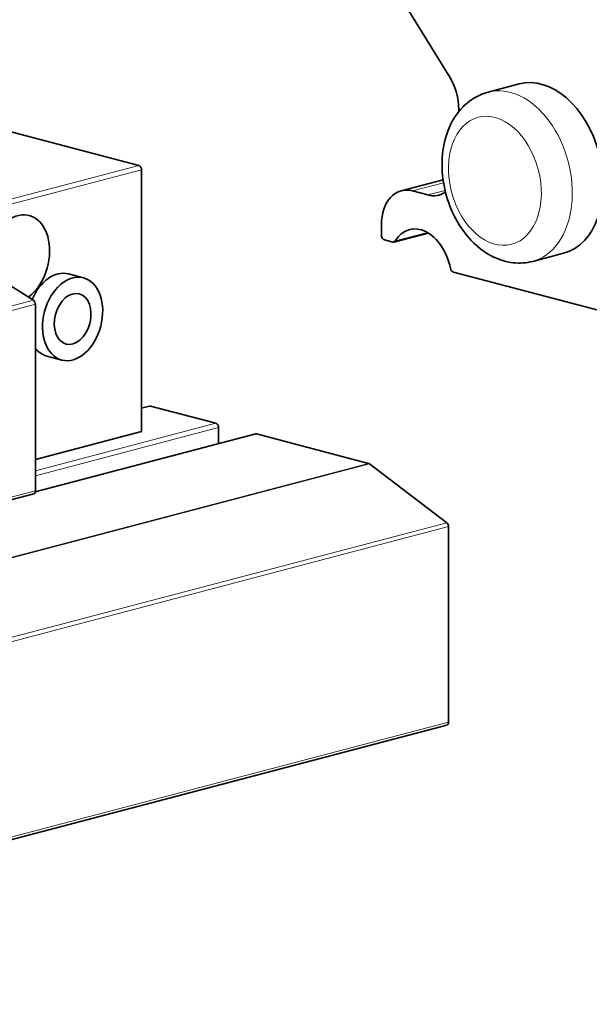
# Model space of a CAD drawing. Units: millimetres. Extents: x 0 to 1470, y 0 to 1040.
# Drawn here: x 1334 to 1379, y 498 to 577 of the extents above; entities that cross this region are included whole.
import ezdxf

# ---------------------------------------------------------------- set-up
doc = ezdxf.new("R2010")
doc.units = ezdxf.units.MM
doc.header["$LTSCALE"] = 3.5
doc.layers.add('Arêtes tangentes visibles(ISO)', color=7, linetype='Continuous', lineweight=18)
doc.layers.add('Arêtes visibles(ISO)', color=7, linetype='Continuous', lineweight=35)

msp = doc.modelspace()

# ---------------------------------------------------------------- linework, layer by layer
at = {"layer": 'Arêtes tangentes visibles(ISO)'}
for p, q in [((1343.1294, 564.963), (1297.8745, 553.0486)), ((1311.2082, 556.1579), (1343.3415, 564.6178)), ((1364.9804, 562.9315), (1367.4748, 563.5882)), ((1366.2178, 562.6057), (1367.5975, 562.969)), ((1366.1819, 559.607), (1363.6168, 558.9317)), ((1334.699, 554.1821), (1317.0213, 549.528)), ((1317.1785, 549.2071), (1334.8562, 553.8611)), ((1343.3415, 545.536), (1344.0486, 545.7221)), ((1349.2812, 544.3445), (1334.8562, 540.5468)), ((1334.8362, 538.8288), (1352.5339, 543.4882)), ((1334.8562, 540.1457), (1349.4933, 543.9993)), ((1361.4767, 541.1338), (1322.1892, 530.7904)), ((1322.1892, 530.7347), (1361.5493, 541.0972)), ((1334.8562, 538.9464), (1317.1785, 534.2923)), ((1367.7385, 536.3943), (1282.8857, 514.0548)), ((1283.0253, 513.7461), (1367.8781, 536.0856)), ((1367.8781, 520.4434), (1283.0253, 498.104))]:
    msp.add_line(p, q, dxfattribs=at)
msp.add_ellipse((1372.8175, 564.0671), major_axis=(1.7822, -6.7693), ratio=0.6821609, start_param=0, end_param=3.1415927, dxfattribs=at)
msp.add_ellipse((1371.58, 563.7413), major_axis=(-1.3366, 5.077), ratio=0.6821609, dxfattribs=at)
at = {"layer": 'Arêtes visibles(ISO)'}
for p, q in [((1360.8997, 583.5374), (1367.9678, 572.0335)), ((1371.0353, 570.8364), (1373.5101, 571.488)), ((1368.6927, 569.4551), (1368.6927, 569.2763)), ((1332.5935, 567.7369), (1343.1294, 564.963)), ((1343.3415, 564.6178), (1343.3415, 543.6833)), ((1367.4397, 563.8217), (1364.0893, 562.9396)), ((1366.2178, 562.6057), (1364.9804, 562.9315)), ((1362.5055, 560.2066), (1362.5055, 559.4187)), ((1363.5036, 558.8409), (1366.2533, 559.5649)), ((1362.753, 559.0159), (1363.4145, 558.8417)), ((1374.5996, 557.2978), (1377.0745, 557.9493)), ((1334.699, 554.1821), (1329.7101, 557.3193)), ((1337.4896, 556.297), (1338.6917, 555.9806)), ((1368.2595, 556.4407), (1379.8296, 553.3946)), ((1334.8562, 538.9464), (1334.8562, 553.8611)), ((1335.7583, 549.7211), (1336.9604, 549.4046)), ((1343.3415, 545.5568), (1343.9722, 545.7228)), ((1344.0486, 545.7221), (1349.2812, 544.3445)), ((1334.8437, 538.8516), (1352.4575, 543.4889)), ((1343.3415, 543.6833), (1334.8562, 541.4494)), ((1349.4933, 543.9993), (1349.4933, 542.7085)), ((1352.5339, 543.4882), (1361.4767, 541.1338)), ((1361.5493, 541.0972), (1367.7385, 536.3943)), ((1334.7205, 538.7121), (1317.0428, 534.058)), ((1367.8781, 536.0856), (1367.8781, 520.4434)), ((1282.8895, 497.8697), (1367.7423, 520.2092))]:
    msp.add_line(p, q, dxfattribs=at)
for centre, major_axis, start_param, end_param in [((1366.2178, 570.1066), (0.8911, -3.3847), 1.2024687, 1.9878668), ((1375.2923, 564.7187), (-1.7822, 6.7693), 3.1415927, 6.2831853), ((1343.1294, 564.6736), (-0.0764, 0.2901), 4.3440613, 5.9148577), ((1364.9804, 559.555), (-0.8911, 3.3847), 5.9148577, 7.485654), ((1366.2178, 565.9822), (0.8911, -3.3847), 5.9148577, 6.5217332), ((1333.442, 557.4773), (0.9166, 3.4814), 3.8535687, 8.2912477), ((1365.6403, 556.4549), (-0.8911, 3.3847), 4.620288, 6.8721236), ((1362.753, 559.3535), (0.0891, -0.3385), 4.3440613, 5.9148577), ((1363.4145, 559.1794), (0.0891, -0.3385), 5.9148577, 6.8721236), ((1336.624, 553.0091), (0.8656, 3.288), 0, 1.3695943), ((1368.2595, 556.7783), (0.0891, -0.3385), 4.620288, 5.9148577), ((1334.6441, 553.917), (-0.0764, 0.2901), 4.3440613, 5.6530583), ((1336.624, 553.0091), (-0.8656, -3.288), 5.8254124, 6.2831853), ((1344.0486, 545.4327), (-0.0764, 0.2901), 5.9148577, 6.2831853), ((1349.2812, 544.0551), (-0.0764, 0.2901), 4.3440613, 5.9148577), ((1352.5339, 543.1988), (-0.0764, 0.2901), 5.9148577, 6.2831853), ((1361.4767, 540.8444), (-0.0764, 0.2901), 5.5657918, 5.9148577), ((1334.6441, 539.0022), (0.0764, -0.2901), 0, 1.2024687), ((1367.666, 536.1415), (-0.0764, 0.2901), 4.3440613, 5.5657918), ((1367.666, 520.4993), (0.0764, -0.2901), 0, 1.2024687)]:
    msp.add_ellipse(centre, major_axis=major_axis, ratio=0.6821609, start_param=start_param, end_param=end_param, dxfattribs=at)
for major_axis in [(0.8656, 3.288), (0.5283, 2.0066)]:
    msp.add_ellipse((1337.8261, 552.6926), major_axis=major_axis, ratio=0.6821609, dxfattribs=at)
msp.add_open_spline([(1374.5996, 557.2978), (1374.0897, 557.1635), (1373.5551, 557.1281), (1372.4821, 557.2475), (1371.9464, 557.4123), (1370.883, 557.9304), (1370.3654, 558.3059), (1369.3964, 559.241), (1368.9562, 559.8161), (1368.2163, 561.0915), (1367.9206, 561.795), (1367.5045, 563.2543), (1367.3842, 564.0101), (1367.3354, 565.5095), (1367.4066, 566.2534), (1367.7551, 567.6531), (1368.029, 568.3117), (1368.7665, 569.4256), (1369.2127, 569.8942), (1370.1369, 570.5145), (1370.5752, 570.7153), (1371.0353, 570.8364)], degree=3, knots=[4.3440613, 4.3440613, 4.3440613, 4.3440613, 4.6014267, 4.6014267, 4.8750518, 4.8750518, 5.187368, 5.187368, 5.5318172, 5.5318172, 5.8850585, 5.8850585, 6.23839, 6.23839, 6.5918205, 6.5918205, 6.9389025, 6.9389025, 7.2534355, 7.2534355, 7.485654, 7.485654, 7.485654, 7.485654], dxfattribs=at)

doc.saveas('drawing.dxf')
